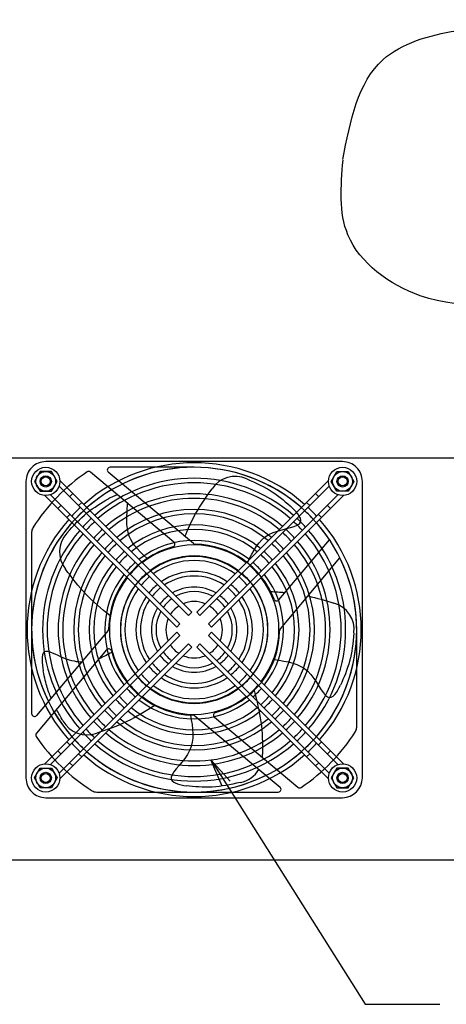
# Model space of a CAD drawing. Extents: x 134 to 1814, y 1953 to 3141.
# Drawn here: x 838 to 989, y 2403 to 2752 of the extents above; entities that cross this region are included whole.
import ezdxf

# ---------------------------------------------------------------- set-up
doc = ezdxf.new("R2010")
doc.units = 0
doc.layers.get('0').update_dxf_attribs({"linetype": 'CONTINUOUS'})

msp = doc.modelspace()

# ---------------------------------------------------------------- linework, layer by layer
at = {"ltscale": 5}
for p, q in [((460.27, 2597.06), (1158.27, 2597.06)), ((951.87, 2595.66), (846.87, 2595.66)), ((844.85, 2592.16), (842.83, 2588.66)), ((848.89, 2592.16), (844.85, 2592.16)), ((850.91, 2588.66), (848.89, 2592.16)), ((892.22, 2567.19), (862.69, 2591.97)), ((899.1, 2566.64), (869, 2591.89)), ((899.37, 2593.66), (869.65, 2593.66)), ((947.83, 2588.66), (949.85, 2592.16)), ((949.85, 2592.16), (953.89, 2592.16)), ((953.89, 2592.16), (955.91, 2588.66)), ((839.87, 2588.66), (839.87, 2483.66)), ((842.83, 2588.66), (844.85, 2585.16)), ((848.89, 2585.16), (850.91, 2588.66)), ((851.86, 2588.97), (898.49, 2542.35)), ((946.88, 2588.97), (900.26, 2542.35)), ((917.96, 2589.56), (919.21, 2589.01)), ((919.21, 2589.01), (920.41, 2588.46)), ((920.41, 2588.46), (921.58, 2587.92)), ((921.58, 2587.92), (922.72, 2587.37)), ((922.72, 2587.37), (923.82, 2586.82)), ((949.85, 2585.16), (947.83, 2588.66)), ((955.91, 2588.66), (953.89, 2585.16)), ((958.87, 2483.66), (958.87, 2588.66)), ((844.85, 2585.16), (848.89, 2585.16)), ((846.56, 2583.67), (893.19, 2537.04)), ((848.55, 2583.95), (894.32, 2538.18)), ((851.59, 2586.99), (897.36, 2541.22)), ((856.44, 2584.4), (855.31, 2583.26)), ((871.49, 2583.65), (871.1, 2583.48)), ((871.88, 2583.8), (871.49, 2583.65)), ((872.26, 2583.94), (871.88, 2583.8)), ((947.16, 2586.99), (901.39, 2541.22)), ((903.35, 2582.7), (904.1, 2583.79)), ((904.1, 2583.79), (904.89, 2584.92)), ((950.2, 2583.95), (904.43, 2538.18)), ((904.89, 2584.92), (905.7, 2586.08)), ((952.19, 2583.67), (905.56, 2537.04)), ((923.82, 2586.82), (924.89, 2586.24)), ((924.89, 2586.24), (925.93, 2585.65)), ((925.93, 2585.65), (926.94, 2585.02)), ((926.94, 2585.02), (927.93, 2584.36)), ((927.93, 2584.36), (928.9, 2583.66)), ((928.9, 2583.66), (929.83, 2582.95)), ((943.44, 2583.26), (942.3, 2584.4)), ((953.89, 2585.16), (949.85, 2585.16)), ((852.27, 2580.22), (851.14, 2579.09)), ((859.63, 2581.21), (858.49, 2580.08)), ((864.29, 2579.59), (865.26, 2580.23)), ((865.26, 2580.23), (866.23, 2580.84)), ((866.23, 2580.84), (867.18, 2581.42)), ((867.18, 2581.42), (868.12, 2581.98)), ((868.12, 2581.98), (869.02, 2582.51)), ((869.44, 2582.71), (869.02, 2582.51)), ((869.86, 2582.91), (869.44, 2582.71)), ((870.28, 2583.11), (869.86, 2582.91)), ((870.69, 2583.3), (870.28, 2583.11)), ((871.1, 2583.48), (870.69, 2583.3)), ((875.75, 2580.08), (875.78, 2580.99)), ((901.26, 2579.52), (901.92, 2580.57)), ((901.92, 2580.57), (902.62, 2581.63)), ((902.62, 2581.63), (903.35, 2582.7)), ((929.83, 2582.95), (930.74, 2582.22)), ((930.74, 2582.22), (931.62, 2581.49)), ((931.62, 2581.49), (932.47, 2580.76)), ((932.47, 2580.76), (933.29, 2580.05)), ((940.25, 2580.08), (939.12, 2581.21)), ((947.61, 2579.09), (946.48, 2580.22)), ((855.45, 2577.04), (854.32, 2575.91)), ((859.63, 2575.9), (860.52, 2576.71)), ((860.52, 2576.71), (861.43, 2577.48)), ((861.43, 2577.48), (862.36, 2578.22)), ((862.36, 2578.22), (863.32, 2578.92)), ((863.32, 2578.92), (864.29, 2579.59)), ((875.56, 2576.34), (875.61, 2577.71)), ((875.61, 2577.71), (875.69, 2578.98)), ((875.69, 2578.98), (875.75, 2580.08)), ((899.43, 2576.36), (900.01, 2577.42)), ((900.01, 2577.42), (900.62, 2578.48)), ((900.62, 2578.48), (901.26, 2579.52)), ((933.29, 2580.05), (934.07, 2579.35)), ((934.74, 2578.65), (934.07, 2579.35)), ((935.41, 2577.9), (934.74, 2578.65)), ((936.04, 2577.13), (935.41, 2577.9)), ((936.57, 2576.35), (936.04, 2577.13)), ((944.42, 2575.91), (943.29, 2577.04)), ((856.14, 2572.33), (857.01, 2573.28)), ((857.01, 2573.28), (857.88, 2574.19)), ((857.88, 2574.19), (858.75, 2575.06)), ((858.75, 2575.06), (859.63, 2575.9)), ((875.54, 2574.89), (875.56, 2576.34)), ((875.59, 2573.43), (875.54, 2574.89)), ((875.73, 2571.98), (875.59, 2573.43)), ((897.37, 2572.1), (897.84, 2573.15)), ((897.84, 2573.15), (898.34, 2574.21)), ((898.34, 2574.21), (898.87, 2575.28)), ((898.87, 2575.28), (899.43, 2576.36)), ((935.84, 2573.14), (936.6, 2573.63)), ((936.94, 2575.59), (936.57, 2576.35)), ((936.6, 2573.63), (937.01, 2574.21)), ((937.11, 2574.87), (936.94, 2575.59)), ((937.01, 2574.21), (937.11, 2574.87)), ((841.87, 2570.66), (841.87, 2506.43)), ((854.33, 2570.34), (855.24, 2571.35)), ((855.24, 2571.35), (856.14, 2572.33)), ((875.98, 2570.6), (875.73, 2571.98)), ((876.38, 2569.32), (875.98, 2570.6)), ((896.11, 2569.15), (896.5, 2570.09)), ((896.5, 2570.09), (896.92, 2571.08)), ((896.92, 2571.08), (897.37, 2572.1)), ((924.53, 2569), (925.83, 2569.84)), ((925.83, 2569.84), (927.29, 2570.52)), ((927.29, 2570.52), (928.85, 2571.08)), ((928.85, 2571.08), (930.45, 2571.55)), ((930.45, 2571.55), (932.01, 2571.96)), ((932.01, 2571.96), (933.48, 2572.34)), ((933.48, 2572.34), (934.78, 2572.72)), ((934.78, 2572.72), (935.84, 2573.14)), ((876.91, 2568.13), (876.38, 2569.32)), ((877.57, 2566.99), (876.91, 2568.13)), ((878.36, 2565.9), (877.57, 2566.99)), ((921.41, 2565.69), (922.34, 2566.92)), ((922.34, 2566.92), (923.37, 2568.03)), ((923.37, 2568.03), (924.53, 2569)), ((929.32, 2546.69), (947.23, 2568.03)), ((879.27, 2564.82), (878.36, 2565.9)), ((880.3, 2563.72), (879.27, 2564.82)), ((881.45, 2562.59), (880.3, 2563.72)), ((918.98, 2561.41), (919.76, 2562.92)), ((919.76, 2562.92), (920.56, 2564.35)), ((920.56, 2564.35), (921.41, 2565.69)), ((882.69, 2561.4), (881.45, 2562.59)), ((918.22, 2559.82), (918.98, 2561.41)), ((929.86, 2536.44), (950.95, 2561.58)), ((854.72, 2556.45), (853.85, 2557.61)), ((855.59, 2555.3), (854.72, 2556.45)), ((856.47, 2554.16), (855.59, 2555.3)), ((857.35, 2553.03), (856.47, 2554.16)), ((858.25, 2551.92), (857.35, 2553.03)), ((859.17, 2550.83), (858.25, 2551.92)), ((860.11, 2549.76), (859.17, 2550.83)), ((861.08, 2548.72), (860.11, 2549.76)), ((926.44, 2549.66), (927.08, 2549.63)), ((927.08, 2549.63), (927.71, 2549.59)), ((927.71, 2549.59), (928.35, 2549.55)), ((928.35, 2549.55), (928.98, 2549.51)), ((928.98, 2549.51), (929.62, 2549.46)), ((929.62, 2549.46), (930.25, 2549.41)), ((929.74, 2549.45), (929.96, 2549.44)), ((929.96, 2549.44), (930.18, 2549.42)), ((930.18, 2549.42), (930.41, 2549.4)), ((930.25, 2549.41), (930.89, 2549.37)), ((930.41, 2549.4), (930.63, 2549.39)), ((930.63, 2549.39), (930.85, 2549.37)), ((930.85, 2549.37), (931.08, 2549.35)), ((930.89, 2549.37), (931.52, 2549.31)), ((931.08, 2549.35), (931.3, 2549.33)), ((931.3, 2549.33), (931.52, 2549.31)), ((862.07, 2547.7), (861.08, 2548.72)), ((863.09, 2546.71), (862.07, 2547.7)), ((864.13, 2545.75), (863.09, 2546.71)), ((865.19, 2544.8), (864.13, 2545.75)), ((939.66, 2548.12), (940.81, 2547.85)), ((940.81, 2547.85), (941.96, 2547.56)), ((941.96, 2547.56), (943.11, 2547.26)), ((943.11, 2547.26), (944.25, 2546.94)), ((944.25, 2546.94), (945.39, 2546.6)), ((945.39, 2546.6), (946.53, 2546.26)), ((946.53, 2546.26), (947.67, 2545.92)), ((947.67, 2545.92), (948.81, 2545.57)), ((866.27, 2543.87), (865.19, 2544.8)), ((867.35, 2542.95), (866.27, 2543.87)), ((868.44, 2542.05), (867.35, 2542.95)), ((869.54, 2541.15), (868.44, 2542.05)), ((898.49, 2542.35), (897.36, 2541.22)), ((901.39, 2541.22), (900.26, 2542.35)), ((868.89, 2535.88), (843.64, 2505.79)), ((846.56, 2488.65), (893.19, 2535.28)), ((894.32, 2538.18), (893.19, 2537.04)), ((893.19, 2535.28), (894.32, 2534.15)), ((905.56, 2537.04), (904.43, 2538.18)), ((904.43, 2534.15), (905.56, 2535.28)), ((952.19, 2488.65), (905.56, 2535.28)), ((955.91, 2534.98), (955.76, 2533.63)), ((956.87, 2501.66), (956.87, 2536.16)), ((848.55, 2488.37), (894.32, 2534.15)), ((950.2, 2488.37), (904.43, 2534.15)), ((955.61, 2532.31), (955.46, 2531.03)), ((955.76, 2533.63), (955.61, 2532.31)), ((868.34, 2529.01), (843.57, 2499.48)), ((845.97, 2527.87), (845.72, 2527.25)), ((846.36, 2528.28), (845.97, 2527.87)), ((846.9, 2528.46), (846.36, 2528.28)), ((847.58, 2528.42), (846.9, 2528.46)), ((848.37, 2528.22), (847.58, 2528.42)), ((849.25, 2527.9), (848.37, 2528.22)), ((850.2, 2527.48), (849.25, 2527.9)), ((851.59, 2485.33), (897.36, 2531.1)), ((851.86, 2483.35), (898.49, 2529.97)), ((870.22, 2528.1), (869.66, 2527.8)), ((897.36, 2531.1), (898.49, 2529.97)), ((900.26, 2529.97), (901.39, 2531.1)), ((946.88, 2483.35), (900.26, 2529.97)), ((947.16, 2485.33), (901.39, 2531.1)), ((955.1, 2528.57), (954.89, 2527.37)), ((955.29, 2529.79), (955.1, 2528.57)), ((955.46, 2531.03), (955.29, 2529.79)), ((845.59, 2526.48), (845.55, 2525.58)), ((845.55, 2525.58), (845.58, 2524.6)), ((845.58, 2524.6), (845.67, 2523.58)), ((845.72, 2527.25), (845.59, 2526.48)), ((851.2, 2527.02), (850.2, 2527.48)), ((852.22, 2526.54), (851.2, 2527.02)), ((853.24, 2526.1), (852.22, 2526.54)), ((854.24, 2525.72), (853.24, 2526.1)), ((855.21, 2525.41), (854.24, 2525.72)), ((856.12, 2525.16), (855.21, 2525.41)), ((856.98, 2524.97), (856.12, 2525.16)), ((857.75, 2524.82), (856.98, 2524.97)), ((858.43, 2524.72), (857.75, 2524.82)), ((859, 2524.66), (858.43, 2524.72)), ((859.45, 2524.63), (859, 2524.66)), ((866.3, 2526.12), (865.72, 2525.88)), ((866.87, 2526.38), (866.3, 2526.12)), ((867.43, 2526.64), (866.87, 2526.38)), ((867.99, 2526.92), (867.43, 2526.64)), ((868.55, 2527.21), (867.99, 2526.92)), ((869.11, 2527.5), (868.55, 2527.21)), ((869.66, 2527.8), (869.11, 2527.5)), ((927.7, 2525.55), (929.45, 2525.31)), ((929.45, 2525.31), (931.12, 2525.05)), ((931.12, 2525.05), (932.73, 2524.73)), ((932.73, 2524.73), (934.27, 2524.33)), ((954.36, 2525.04), (954.04, 2523.89)), ((954.64, 2526.2), (954.36, 2525.04)), ((954.89, 2527.37), (954.64, 2526.2)), ((845.67, 2523.58), (845.79, 2522.58)), ((845.79, 2522.58), (845.91, 2521.61)), ((846.13, 2520.66), (845.91, 2521.61)), ((934.27, 2524.33), (935.72, 2523.82)), ((935.72, 2523.82), (937.1, 2523.18)), ((937.1, 2523.18), (938.38, 2522.39)), ((938.38, 2522.39), (939.58, 2521.41)), ((939.58, 2521.41), (940.68, 2520.23)), ((953.28, 2521.65), (952.87, 2520.56)), ((953.67, 2522.76), (953.28, 2521.65)), ((954.04, 2523.89), (953.67, 2522.76)), ((846.32, 2519.78), (846.13, 2520.66)), ((846.5, 2518.98), (846.32, 2519.78)), ((846.68, 2518.24), (846.5, 2518.98)), ((846.85, 2517.55), (846.68, 2518.24)), ((847.02, 2516.9), (846.85, 2517.55)), ((940.68, 2520.23), (941.69, 2518.92)), ((941.69, 2518.92), (942.63, 2517.54)), ((942.63, 2517.54), (943.5, 2516.18)), ((951.59, 2517.47), (951.17, 2516.51)), ((952.02, 2518.47), (951.59, 2517.47)), ((952.45, 2519.5), (952.02, 2518.47)), ((952.87, 2520.56), (952.45, 2519.5)), ((847.19, 2516.27), (847.02, 2516.9)), ((847.37, 2515.66), (847.19, 2516.27)), ((847.56, 2515.06), (847.37, 2515.66)), ((847.76, 2514.48), (847.56, 2515.06)), ((847.96, 2513.92), (847.76, 2514.48)), ((848.15, 2513.39), (847.96, 2513.92)), ((920.58, 2514.59), (920.94, 2513.22)), ((943.5, 2516.18), (944.32, 2514.9)), ((944.32, 2514.9), (945.08, 2513.79)), ((949.09, 2513.21), (949.67, 2513.95)), ((949.67, 2513.95), (950.21, 2514.78)), ((950.21, 2514.78), (950.71, 2515.66)), ((950.71, 2515.66), (951.17, 2516.51)), ((848.33, 2512.92), (848.15, 2513.39)), ((848.49, 2512.5), (848.33, 2512.92)), ((848.64, 2512.15), (848.49, 2512.5)), ((848.75, 2511.88), (848.64, 2512.15)), ((920.94, 2513.22), (921.28, 2511.85)), ((921.28, 2511.85), (921.62, 2510.47)), ((921.62, 2510.47), (921.95, 2509.08)), ((945.08, 2513.79), (945.81, 2512.91)), ((945.81, 2512.91), (946.51, 2512.33)), ((946.51, 2512.33), (947.19, 2512.12)), ((947.19, 2512.12), (947.85, 2512.23)), ((947.85, 2512.23), (948.49, 2512.62)), ((948.49, 2512.62), (949.09, 2513.21)), ((850.94, 2507.43), (850.67, 2507.94)), ((851.22, 2506.92), (850.94, 2507.43)), ((851.5, 2506.41), (851.22, 2506.92)), ((881.81, 2507.06), (880.59, 2506.33)), ((883.02, 2507.81), (881.81, 2507.06)), ((884.22, 2508.56), (883.02, 2507.81)), ((885.41, 2509.33), (884.22, 2508.56)), ((921.95, 2509.08), (922.25, 2507.69)), ((922.25, 2507.69), (922.52, 2506.3)), ((851.79, 2505.91), (851.5, 2506.41)), ((852.08, 2505.4), (851.79, 2505.91)), ((852.36, 2504.89), (852.08, 2505.4)), ((852.65, 2504.39), (852.36, 2504.89)), ((852.94, 2503.88), (852.65, 2504.39)), ((875.59, 2503.62), (874.3, 2503.02)), ((876.87, 2504.25), (875.59, 2503.62)), ((878.12, 2504.92), (876.87, 2504.25)), ((879.37, 2505.61), (878.12, 2504.92)), ((880.59, 2506.33), (879.37, 2505.61)), ((898.03, 2505.94), (898.35, 2504.21)), ((898.35, 2504.21), (898.61, 2502.53)), ((899.65, 2505.68), (929.74, 2480.43)), ((906.52, 2505.13), (936.05, 2480.36)), ((922.52, 2506.3), (922.77, 2504.9)), ((922.77, 2504.9), (922.97, 2503.49)), ((922.97, 2503.49), (923.14, 2502.08)), ((866.28, 2499.96), (864.91, 2499.49)), ((867.64, 2500.44), (866.28, 2499.96)), ((869, 2500.92), (867.64, 2500.44)), ((870.34, 2501.41), (869, 2500.92)), ((871.68, 2501.92), (870.34, 2501.41)), ((873, 2502.46), (871.68, 2501.92)), ((874.3, 2503.02), (873, 2502.46)), ((898.61, 2502.53), (898.81, 2500.9)), ((898.81, 2500.9), (898.9, 2499.32)), ((923.14, 2502.08), (923.28, 2500.66)), ((923.28, 2500.66), (923.38, 2499.24)), ((898.87, 2497.78), (898.69, 2496.27)), ((898.9, 2499.32), (898.87, 2497.78)), ((923.38, 2499.24), (923.45, 2497.81)), ((923.45, 2497.81), (923.5, 2496.38)), ((851.14, 2493.23), (852.27, 2492.1)), ((854.32, 2496.41), (855.45, 2495.28)), ((897.76, 2493.37), (896.99, 2491.96)), ((898.33, 2494.81), (897.76, 2493.37)), ((898.69, 2496.27), (898.33, 2494.81)), ((923.5, 2496.38), (923.54, 2494.94)), ((923.54, 2494.94), (923.57, 2493.5)), ((923.57, 2493.5), (923.6, 2492.05)), ((943.29, 2495.28), (944.42, 2496.41)), ((946.48, 2492.1), (947.61, 2493.23)), ((858.49, 2492.24), (859.63, 2491.11)), ((896.05, 2490.59), (895.03, 2489.27)), ((896.99, 2491.96), (896.05, 2490.59)), ((939.12, 2491.11), (940.25, 2492.24)), ((842.83, 2483.66), (844.85, 2487.16)), ((844.85, 2487.16), (848.89, 2487.16)), ((848.89, 2487.16), (850.91, 2483.66)), ((855.31, 2489.06), (856.44, 2487.93)), ((893.04, 2486.85), (892.22, 2485.77)), ((894.01, 2488.02), (893.04, 2486.85)), ((895.03, 2489.27), (894.01, 2488.02)), ((942.3, 2487.93), (943.44, 2489.06)), ((949.85, 2487.16), (947.83, 2483.66)), ((953.89, 2487.16), (949.85, 2487.16)), ((955.91, 2483.66), (953.89, 2487.16)), ((844.85, 2480.16), (842.83, 2483.66)), ((850.91, 2483.66), (848.89, 2480.16)), ((891.61, 2484.81), (891.28, 2483.96)), ((891.28, 2483.96), (891.29, 2483.25)), ((891.29, 2483.25), (891.6, 2482.66)), ((891.6, 2482.66), (892.16, 2482.18)), ((892.22, 2485.77), (891.61, 2484.81)), ((947.83, 2483.66), (949.85, 2480.16)), ((953.89, 2480.16), (955.91, 2483.66)), ((848.89, 2480.16), (844.85, 2480.16)), ((892.16, 2482.18), (892.91, 2481.78)), ((892.91, 2481.78), (893.79, 2481.47)), ((893.79, 2481.47), (894.75, 2481.21)), ((894.75, 2481.21), (895.74, 2481)), ((895.74, 2481), (896.69, 2480.82)), ((897.73, 2480.72), (896.69, 2480.82)), ((898.81, 2480.62), (897.73, 2480.72)), ((899.93, 2480.53), (898.81, 2480.62)), ((901.07, 2480.46), (899.93, 2480.53)), ((902.23, 2480.41), (901.07, 2480.46)), ((903.41, 2480.38), (902.23, 2480.41)), ((904.6, 2480.38), (903.41, 2480.38)), ((905.79, 2480.43), (904.6, 2480.38)), ((906.98, 2480.52), (905.79, 2480.43)), ((908.17, 2480.65), (906.98, 2480.52)), ((909.37, 2480.81), (908.17, 2480.65)), ((910.59, 2481.01), (909.37, 2480.81)), ((911.83, 2481.24), (910.59, 2481.01)), ((913.09, 2481.48), (911.83, 2481.24)), ((914.39, 2481.75), (913.09, 2481.48)), ((915.72, 2482.03), (914.39, 2481.75)), ((949.85, 2480.16), (953.89, 2480.16)), ((846.87, 2476.66), (951.87, 2476.66)), ((864.88, 2478.66), (929.1, 2478.66)), ((1157.27, 2454.56), (461.27, 2454.56))]:
    msp.add_line(p, q, dxfattribs=at)
for p, q in [((909.23, 2480.69), (905.31, 2490.04)), ((905.31, 2490.04), (912.05, 2482.47)), ((905.31, 2490.04), (910.64, 2481.58)), ((910.64, 2481.58), (959.84, 2403.5)), ((959.84, 2403.5), (986.3, 2403.5))]:
    msp.add_line(p, q)
for centre, radius in [((846.87, 2588.66), 5), ((846.87, 2588.66), 3.5), ((846.87, 2588.66), 2), ((951.87, 2588.66), 5), ((951.87, 2588.66), 3.5), ((951.87, 2588.66), 2), ((846.87, 2588.66), 1.6), ((951.87, 2588.66), 1.6), ((899.37, 2536.16), 26), ((846.87, 2483.66), 5), ((846.87, 2483.66), 3.5), ((951.87, 2483.66), 5), ((951.87, 2483.66), 3.5), ((846.87, 2483.66), 2), ((846.87, 2483.66), 1.6), ((951.87, 2483.66), 2), ((951.87, 2483.66), 1.6)]:
    msp.add_circle(centre, radius, dxfattribs=at)
for centre, radius, start, end in [((846.87, 2588.66), 7, 89.9998, 180.0002), ((899.37, 2536.16), 59.1, 48.638, 131.362), ((951.87, 2588.66), 7, 359.9996, 90.0004), ((899.37, 2536.16), 67.5, 124.1407, 147.6679), ((899.37, 2536.16), 57.5, 48.7393, 131.2607), ((862.05, 2591.2), 1, 50.0001, 124.1408), ((869.65, 2592.66), 1, 90, 230.0002), ((899.37, 2536.16), 57.5, 33.6642, 116.2338), ((899.37, 2536.16), 53.6, 49.0118, 130.9882), ((899.37, 2536.16), 52, 49.1355, 130.8645), ((913.87, 2580.66), 9.8, 65.2932, 146.4016), ((899.37, 2536.16), 57.5, 120.5222, 206.2338), ((899.37, 2536.16), 48.1, 49.4715, 130.5285), ((899.37, 2536.16), 46.5, 49.6257, 130.3743), ((899.37, 2536.16), 59.1, 132.9152, 137.0848), ((899.37, 2536.16), 57.5, 132.8571, 137.1429), ((899.37, 2536.16), 42.6, 50.0502, 129.9498), ((899.37, 2536.16), 41, 50.2478, 129.7522), ((899.37, 2536.16), 57.5, 42.8571, 47.1429), ((899.37, 2536.16), 59.1, 42.9152, 47.0848), ((899.37, 2536.16), 59.1, 138.638, 221.362), ((899.37, 2536.16), 57.5, 138.7393, 221.2607), ((899.37, 2536.16), 53.6, 132.7011, 137.2989), ((899.37, 2536.16), 52, 132.6304, 137.3696), ((899.37, 2536.16), 37.1, 50.8013, 129.1987), ((899.37, 2536.16), 52, 42.6304, 47.3696), ((899.37, 2536.16), 53.6, 42.7011, 47.2989), ((899.37, 2536.16), 57.5, 318.7393, 41.2607), ((899.37, 2536.16), 59.1, 318.638, 41.362), ((844.87, 2570.66), 3, 147.6678, 180), ((899.37, 2536.16), 53.6, 139.0118, 220.9882), ((899.37, 2536.16), 52, 139.1355, 220.8645), ((861.53, 2563.7), 9.8, 137.2932, 218.4016), ((899.37, 2536.16), 48.1, 132.4381, 137.5619), ((899.37, 2536.16), 46.5, 132.3499, 137.6501), ((899.37, 2536.16), 35.5, 51.0637, 128.9363), ((899.37, 2536.16), 46.5, 42.3499, 47.6501), ((899.37, 2536.16), 48.1, 42.4381, 47.5619), ((899.37, 2536.16), 52, 319.1355, 40.8645), ((899.37, 2536.16), 53.6, 319.0118, 40.9882), ((899.37, 2536.16), 48.1, 139.4715, 220.5285), ((899.37, 2536.16), 46.5, 139.6257, 220.3743), ((899.37, 2536.16), 42.6, 132.1071, 137.8929), ((899.37, 2536.16), 41, 131.9941, 138.0059), ((899.37, 2536.16), 31.6, 51.8154, 128.1846), ((891.58, 2566.42), 1, 284.4417, 49.9995), ((899.74, 2567.41), 1, 230.0002, 269.3277), ((899.37, 2536.16), 30.25, 20.9527, 89.328), ((899.37, 2536.16), 41, 41.9941, 48.0059), ((899.37, 2536.16), 42.6, 42.1071, 47.8929), ((899.37, 2536.16), 46.5, 319.6257, 40.3743), ((899.37, 2536.16), 48.1, 319.4715, 40.5285), ((899.37, 2536.16), 42.6, 140.0502, 219.9498), ((899.37, 2536.16), 30.25, 104.4417, 179.3279), ((899.37, 2536.16), 37.1, 131.6778, 138.3222), ((899.37, 2536.16), 35.5, 131.5278, 138.4722), ((899.37, 2536.16), 30, 52.1808, 127.8192), ((899.37, 2536.16), 35.5, 41.5278, 48.4722), ((899.37, 2536.16), 37.1, 41.6778, 48.3222), ((899.37, 2536.16), 42.6, 320.0502, 39.9498), ((899.37, 2536.16), 41, 140.2478, 219.7522), ((899.37, 2536.16), 37.1, 140.8013, 219.1987), ((899.37, 2536.16), 31.6, 131.0987, 138.9013), ((899.37, 2536.16), 26.1, 53.2607, 126.7393), ((899.37, 2536.16), 24.5, 53.8044, 126.1956), ((899.37, 2536.16), 31.6, 41.0987, 48.9013), ((899.37, 2536.16), 37.1, 320.8013, 39.1987), ((899.37, 2536.16), 57.5, 300.5223, 26.2338), ((899.37, 2536.16), 41, 320.2478, 39.7522), ((899.37, 2536.16), 35.5, 141.0637, 218.9363), ((899.37, 2536.16), 30, 130.8903, 139.1097), ((899.37, 2536.16), 26.1, 130.2749, 139.7251), ((899.37, 2536.16), 20.6, 55.4885, 124.5115), ((899.37, 2536.16), 26.1, 40.2749, 49.7251), ((899.37, 2536.16), 30, 40.8903, 49.1097), ((899.37, 2536.16), 35.5, 321.0637, 38.9363), ((899.37, 2536.16), 31.6, 141.8154, 218.1846), ((899.37, 2536.16), 30, 142.1808, 217.8192), ((899.37, 2536.16), 24.5, 129.9655, 140.0345), ((899.37, 2536.16), 19, 56.3831, 123.6169), ((899.37, 2536.16), 24.5, 39.9655, 50.0345), ((899.37, 2536.16), 30, 322.1808, 37.8192), ((899.37, 2536.16), 31.6, 321.8154, 38.1846), ((899.37, 2536.16), 26.1, 143.2607, 216.7393), ((899.37, 2536.16), 24.5, 143.8044, 216.1956), ((899.37, 2536.16), 20.6, 129.0092, 140.9908), ((899.37, 2536.16), 19, 128.5026, 141.4974), ((899.37, 2536.16), 15.1, 59.3796, 120.6204), ((899.37, 2536.16), 13.5, 61.1276, 118.8724), ((899.37, 2536.16), 19, 38.5026, 51.4974), ((899.37, 2536.16), 20.6, 39.0092, 50.9908), ((899.37, 2536.16), 24.5, 323.8044, 36.1956), ((899.37, 2536.16), 26.1, 323.2607, 36.7393), ((899.37, 2536.16), 20.6, 145.4885, 214.5115), ((899.37, 2536.16), 19, 146.3831, 213.6169), ((899.37, 2536.16), 15.1, 126.8142, 143.1858), ((899.37, 2536.16), 13.5, 125.8361, 144.1639), ((899.37, 2536.16), 10, 67.0243, 112.9757), ((899.37, 2536.16), 13.5, 35.8361, 54.1639), ((899.37, 2536.16), 15.1, 36.8142, 53.1858), ((899.37, 2536.16), 19, 326.3831, 33.6169), ((899.37, 2536.16), 20.6, 325.4885, 34.5115), ((928.56, 2547.34), 1, 200.953, 319.9995), ((946.17, 2536.13), 9.8, 353.2932, 74.4016), ((899.37, 2536.16), 15.1, 149.3796, 210.6204), ((899.37, 2536.16), 13.5, 151.1276, 208.8724), ((899.37, 2536.16), 10, 122.5845, 147.4155), ((899.37, 2536.16), 10, 32.5845, 57.4155), ((899.37, 2536.16), 13.5, 331.1276, 28.8724), ((899.37, 2536.16), 15.1, 329.3796, 30.6204), ((899.37, 2536.16), 10, 157.0243, 202.9757), ((899.37, 2536.16), 10, 337.0243, 22.9757), ((868.13, 2536.53), 1, 319.9989, 359.3277), ((899.37, 2536.16), 30.25, 284.4417, 359.328), ((930.62, 2535.79), 1, 140.0001, 179.3277), ((869.11, 2528.37), 1, 14.4415, 139.9995), ((899.37, 2536.16), 30.25, 194.4417, 269.3279), ((899.37, 2536.16), 13.5, 215.8361, 234.1639), ((899.37, 2536.16), 10, 212.5845, 237.4155), ((899.37, 2536.16), 10, 302.5845, 327.4155), ((899.37, 2536.16), 13.5, 305.8361, 324.1639), ((899.37, 2536.16), 19, 218.5026, 231.4974), ((899.37, 2536.16), 15.1, 216.8142, 233.1858), ((899.37, 2536.16), 13.5, 241.1276, 298.8724), ((899.37, 2536.16), 10, 247.0243, 292.9757), ((899.37, 2536.16), 15.1, 306.8142, 323.1858), ((899.37, 2536.16), 19, 308.5026, 321.4974), ((899.37, 2536.16), 20.6, 219.0092, 230.9908), ((899.37, 2536.16), 15.1, 239.3796, 300.6204), ((899.37, 2536.16), 20.6, 309.0092, 320.9908), ((899.37, 2536.16), 26.1, 220.2749, 229.7251), ((899.37, 2536.16), 24.5, 219.9655, 230.0345), ((899.37, 2536.16), 20.6, 235.4885, 304.5115), ((899.37, 2536.16), 19, 236.3831, 303.6169), ((899.37, 2536.16), 24.5, 309.9655, 320.0345), ((899.37, 2536.16), 26.1, 310.2749, 319.7251), ((899.37, 2536.16), 31.6, 221.0987, 228.9013), ((899.37, 2536.16), 30, 220.8903, 229.1097), ((899.37, 2536.16), 26.1, 233.2607, 306.7393), ((899.37, 2536.16), 24.5, 233.8044, 306.1956), ((899.37, 2536.16), 30, 310.8903, 319.1097), ((899.37, 2536.16), 31.6, 311.0987, 318.9013), ((899.37, 2536.16), 37.1, 221.6778, 228.3222), ((899.37, 2536.16), 35.5, 221.5278, 228.4722), ((899.37, 2536.16), 31.6, 231.8154, 308.1846), ((899.37, 2536.16), 30, 232.1808, 307.8192), ((899.37, 2536.16), 35.5, 311.5278, 318.4722), ((899.37, 2536.16), 37.1, 311.6778, 318.3222), ((899.37, 2536.16), 57.5, 210.5222, 296.2337), ((899.37, 2536.16), 42.6, 222.1071, 227.8929), ((899.37, 2536.16), 41, 221.9941, 228.0059), ((899.37, 2536.16), 37.1, 230.8013, 309.1987), ((899.37, 2536.16), 35.5, 231.0637, 308.9363), ((899.37, 2536.16), 41, 311.9941, 318.0059), ((899.37, 2536.16), 42.6, 312.1071, 317.8929), ((842.87, 2506.43), 1, 180, 320.0005), ((861.49, 2508.68), 9.8, 209.2932, 290.4016), ((899.37, 2536.16), 48.1, 222.4381, 227.5619), ((899.37, 2536.16), 46.5, 222.3499, 227.6501), ((899.37, 2536.16), 42.6, 230.0502, 309.9498), ((899.37, 2536.16), 41, 230.2478, 309.7522), ((899.01, 2504.91), 1, 49.9995, 89.3277), ((907.17, 2505.9), 1, 104.4415, 230.0001), ((899.37, 2536.16), 46.5, 312.3499, 317.6501), ((899.37, 2536.16), 48.1, 312.4381, 317.5619), ((899.37, 2536.16), 52, 222.6304, 227.3696), ((899.37, 2536.16), 46.5, 229.6257, 310.3743), ((899.37, 2536.16), 52, 312.6304, 317.3696), ((899.37, 2536.16), 67.5, 304.1407, 327.6679), ((953.87, 2501.66), 3, 327.6681, 0), ((844.33, 2498.84), 1, 139.9998, 214.1411), ((899.37, 2536.16), 67.5, 214.1407, 237.668), ((899.37, 2536.16), 57.5, 222.8571, 227.1429), ((899.37, 2536.16), 53.6, 222.7011, 227.2989), ((899.37, 2536.16), 52, 229.1355, 310.8645), ((899.37, 2536.16), 48.1, 229.4715, 310.5285), ((899.37, 2536.16), 53.6, 312.7011, 317.2989), ((899.37, 2536.16), 57.5, 312.8571, 317.1429), ((899.37, 2536.16), 59.1, 222.9152, 227.0848), ((899.37, 2536.16), 53.6, 229.0118, 310.9882), ((899.37, 2536.16), 59.1, 312.9152, 317.0848), ((899.37, 2536.16), 59.1, 228.638, 311.362), ((899.37, 2536.16), 57.5, 228.7393, 311.2607), ((913.8, 2491.64), 9.8, 355.2486, 2.4016), ((913.8, 2491.64), 9.8, 281.2932, 329.7299), ((846.87, 2483.66), 7, 179.9999, 270.0001), ((951.87, 2483.66), 7, 270.001, 359.9991), ((864.88, 2481.66), 3, 237.668, 270), ((929.1, 2479.66), 1, 270, 49.9998), ((936.69, 2481.12), 1, 230.0001, 304.1411)]:
    msp.add_arc(centre, radius, start, end, dxfattribs=at)
msp.add_open_spline([(951.95, 2702.61), (954.62, 2716.32), (959.23, 2740.05), (1006.82, 2753.56), (1060.9, 2745.09), (1120.41, 2744.3), (1152.95, 2715.06), (1155.66, 2686.5), (1133.22, 2662.54), (1087.62, 2652.18), (1035.41, 2655.83), (983.95, 2646.85), (949.53, 2672.16), (951.28, 2693.14), (952.05, 2702.42)], degree=3, knots=[0, 0, 0, 0, 38.175945, 66.054215, 134.745155, 207.176323, 234.555028, 257.630919, 284.89389, 324.401569, 393.869014, 442.840293, 476.276146, 502.792021, 502.792021, 502.792021, 502.792021], dxfattribs=at)

doc.saveas('drawing.dxf')
